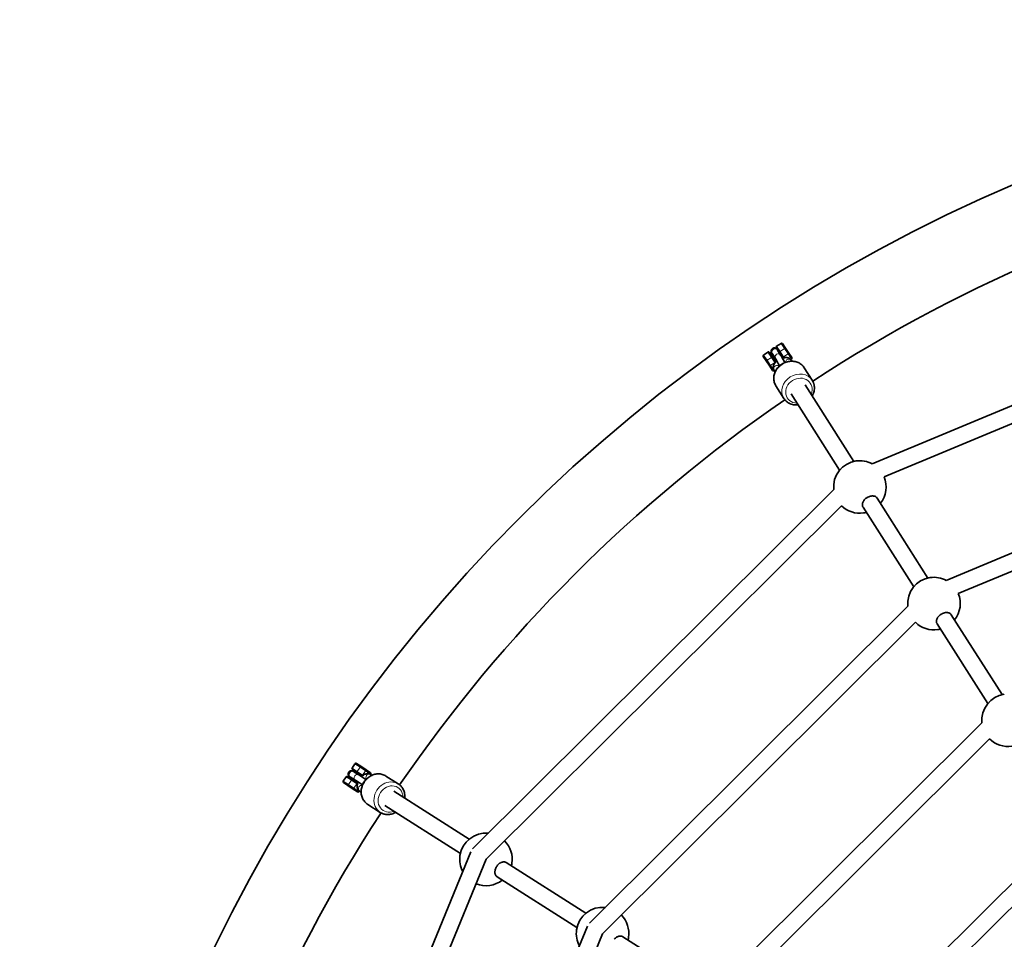
# Model space of a CAD drawing. Extents: x -2790 to 3210, y -2869 to 8700.
# Drawn here: x -1317 to -380, y 800 to 1675 of the extents above; entities that cross this region are included whole.
import ezdxf

# ---------------------------------------------------------------- set-up
doc = ezdxf.new("R2010")
doc.units = 0

msp = doc.modelspace()

# ---------------------------------------------------------------- linework, layer by layer
at = {"color": 7, "lineweight": 35}
for p, q in [((-46.12, 1444.04), (-505.58, 1252.66)), ((-40.87, 1428.9), (-494.15, 1240.09)), ((-569.24, 1327.61), (-523, 1254.89)), ((-536.58, 1246.42), (-582.74, 1319.03)), ((-435.07, 1141.75), (-17.56, 1315.75)), ((-12.89, 1300.37), (-423.64, 1129.18)), ((-542.13, 1228.04), (-885.65, 886.24)), ((-500.78, 1219.94), (-452.49, 1143.97)), ((-534.82, 1212.76), (-872.77, 876.48)), ((-466.07, 1135.51), (-514.25, 1211.29)), ((-471.62, 1117.12), (-774.53, 815.59)), ((-430.27, 1109.02), (-381.97, 1033.06)), ((-464.3, 1101.84), (-762.1, 805.39)), ((-395.55, 1024.59), (-443.73, 1100.37)), ((-401.11, 1006.22), (-663.61, 745.08)), ((-393.79, 990.93), (-651.18, 734.87)), ((-960.53, 941.24), (-888.8, 895.64)), ((-897.27, 882.06), (-969.11, 927.74)), ((-330.59, 895.31), (-552.69, 674.57)), ((-887.19, 883.48), (-1076.75, 423.27)), ((-872.77, 876.48), (-1059.78, 422.46)), ((-853.67, 873.31), (-777.89, 825.13)), ((-323.28, 880.02), (-540.27, 664.36)), ((-786.35, 811.55), (-862.32, 859.84)), ((-948.47, 394.7), (-776.28, 812.97)), ((-762.1, 805.39), (-931.49, 393.9)), ((-742.76, 802.79), (-666.97, 754.61))]:
    msp.add_line(p, q, dxfattribs=at)
at = {"color": 7, "lineweight": 35, "ltscale": 0.124997}
for p, q in [((-604.73, 1358.84), (-608.89, 1356.06)), ((-992.01, 964.89), (-996.17, 967.67)), ((-982.87, 958.78), (-987.03, 961.56)), ((-1000.35, 952.42), (-1004.5, 955.2))]:
    msp.add_line(p, q, dxfattribs=at)
at = {"color": 7, "lineweight": 13, "ltscale": 0.15}
for p, q in [((-601.4, 1353.85), (-604.73, 1358.84)), ((-596.42, 1364.39), (-593.09, 1359.4)), ((-589.75, 1354.41), (-593.09, 1359.4)), ((-608.89, 1356.06), (-605.56, 1351.07)), ((-602.22, 1346.08), (-598.89, 1341.09))]:
    msp.add_line(p, q, dxfattribs=at)
at = {"color": 7, "lineweight": 35, "ltscale": 0.125}
for p, q in [((-600.57, 1354.4), (-603.35, 1358.56)), ((-596.7, 1363.01), (-593.92, 1358.85)), ((-588.1, 1362.74), (-590.88, 1366.89)), ((-609.17, 1354.67), (-606.39, 1350.51)), ((-581.99, 1353.59), (-584.76, 1357.75)), ((-603.06, 1345.53), (-600.28, 1341.37)), ((-997.56, 967.39), (-1000.34, 963.23)), ((-1005.89, 954.92), (-1008.67, 950.76))]:
    msp.add_line(p, q, dxfattribs=at)
at = {"color": 7, "lineweight": 35, "ltscale": 0.125004}
msp.add_line((-592.26, 1367.17), (-596.42, 1364.39), dxfattribs=at)
at = {"color": 7, "lineweight": 35, "ltscale": 0.139951}
for p, q in [((-595.61, 1360.82), (-592.6, 1356.09)), ((-597.67, 1352.87), (-600.67, 1357.6))]:
    msp.add_line(p, q, dxfattribs=at)
at = {"color": 7, "lineweight": 13, "ltscale": 0.025001}
for p, q in [((-593.09, 1359.4), (-593.92, 1358.85)), ((-601.4, 1353.85), (-600.57, 1354.4)), ((-585.6, 1357.19), (-584.76, 1357.75))]:
    msp.add_line(p, q, dxfattribs=at)
at = {"color": 7, "lineweight": 35, "ltscale": 0.150003}
msp.add_line((-590.58, 1353.86), (-593.92, 1358.85), dxfattribs=at)
at = {"color": 7, "lineweight": 13, "ltscale": 0.125002}
for p, q in [((-588.93, 1362.18), (-593.09, 1359.4)), ((-598.07, 1348.86), (-602.22, 1346.08))]:
    msp.add_line(p, q, dxfattribs=at)
at = {"color": 7, "lineweight": 13, "ltscale": 0.150003}
for p, q in [((-588.93, 1362.18), (-592.26, 1367.17)), ((-601.4, 1353.85), (-598.07, 1348.86)), ((-582.26, 1352.2), (-585.6, 1357.19))]:
    msp.add_line(p, q, dxfattribs=at)
at = {"color": 7, "lineweight": 13, "ltscale": 0.024996}
for p, q in [((-588.93, 1362.18), (-588.1, 1362.74)), ((-603.06, 1345.53), (-602.22, 1346.08))]:
    msp.add_line(p, q, dxfattribs=at)
at = {"color": 7, "lineweight": 13, "ltscale": 0.149997}
msp.add_line((-588.93, 1362.18), (-585.6, 1357.19), dxfattribs=at)
at = {"color": 7, "lineweight": 35, "ltscale": 0.15}
for p, q in [((-588.1, 1362.74), (-584.76, 1357.75)), ((-606.39, 1350.51), (-603.06, 1345.53))]:
    msp.add_line(p, q, dxfattribs=at)
at = {"color": 7, "lineweight": 13, "ltscale": 0.025003}
for p, q in [((-606.39, 1350.51), (-605.56, 1351.07)), ((-589.75, 1354.41), (-590.58, 1353.86))]:
    msp.add_line(p, q, dxfattribs=at)
at = {"color": 7, "lineweight": 13, "ltscale": 0.124997}
for p, q in [((-601.4, 1353.85), (-605.56, 1351.07)), ((-585.6, 1357.19), (-589.75, 1354.41))]:
    msp.add_line(p, q, dxfattribs=at)
at = {"color": 7, "lineweight": 13, "ltscale": 0.149999}
for p, q in [((-605.56, 1351.07), (-602.22, 1346.08)), ((-992.57, 964.06), (-997.56, 967.39)), ((-1000.34, 963.23), (-995.35, 959.9)), ((-982.59, 957.39), (-987.58, 960.72)), ((-998.69, 944.1), (-993.7, 940.76))]:
    msp.add_line(p, q, dxfattribs=at)
at = {"color": 7, "lineweight": 35, "ltscale": 0.149997}
msp.add_line((-600.57, 1354.4), (-597.24, 1349.41), dxfattribs=at)
at = {"color": 7, "lineweight": 13, "ltscale": 0.024998}
for p, q in [((-598.07, 1348.86), (-597.24, 1349.41)), ((-992.57, 964.06), (-992.01, 964.89)), ((-1000.9, 951.59), (-1000.35, 952.42))]:
    msp.add_line(p, q, dxfattribs=at)
at = {"color": 7, "lineweight": 13, "ltscale": 0.006168}
msp.add_line((-597.93, 1348.65), (-598.07, 1348.86), dxfattribs=at)
at = {"color": 7, "lineweight": 35, "ltscale": 0.018026}
msp.add_line((-590.58, 1353.86), (-590.18, 1353.26), dxfattribs=at)
at = {"color": 7, "lineweight": 13, "ltscale": 0.028436}
msp.add_line((-589.75, 1354.41), (-589.12, 1353.47), dxfattribs=at)
at = {"color": 7, "lineweight": 35, "ltscale": 0.019549}
msp.add_line((-582.26, 1352.2), (-582.91, 1351.77), dxfattribs=at)
at = {"color": 7, "lineweight": 35, "ltscale": 0.030014}
msp.add_line((-581.84, 1350.19), (-582.49, 1351.2), dxfattribs=at)
at = {"color": 7, "lineweight": 35, "ltscale": 0.054592}
msp.add_line((-599.01, 1341.86), (-597.83, 1340.02), dxfattribs=at)
at = {"color": 7, "lineweight": 35, "ltscale": 0.007927}
msp.add_line((-598.63, 1341.27), (-598.89, 1341.09), dxfattribs=at)
at = {"color": 7, "lineweight": 35, "ltscale": 0.352922}
msp.add_line((-570.13, 1343.92), (-562.55, 1332.01), dxfattribs=at)
at = {"color": 7, "lineweight": 35, "ltscale": 0.352919}
for p, q in [((-597.13, 1326.75), (-589.56, 1314.84)), ((-968.26, 955.63), (-956.34, 948.06))]:
    msp.add_line(p, q, dxfattribs=at)
at = {"color": 7, "lineweight": 35, "ltscale": 0.150004}
msp.add_line((-992.01, 964.89), (-987.03, 961.56), dxfattribs=at)
at = {"color": 7, "lineweight": 35, "ltscale": 0.124998}
msp.add_line((-1000.06, 961.85), (-995.9, 959.07), dxfattribs=at)
at = {"color": 7, "lineweight": 35, "ltscale": 0.139955}
msp.add_line((-998.75, 959.77), (-994.02, 956.76), dxfattribs=at)
at = {"color": 7, "lineweight": 13, "ltscale": 0.025002}
for p, q in [((-995.35, 959.9), (-995.9, 959.07)), ((-990.36, 956.57), (-990.91, 955.74)), ((-999.25, 943.26), (-998.69, 944.1))]:
    msp.add_line(p, q, dxfattribs=at)
at = {"color": 7, "lineweight": 35, "ltscale": 0.149998}
msp.add_line((-990.91, 955.74), (-995.9, 959.07), dxfattribs=at)
at = {"color": 7, "lineweight": 13, "ltscale": 0.125}
for p, q in [((-992.57, 964.06), (-995.35, 959.9)), ((-987.58, 960.72), (-990.36, 956.57)), ((-1000.9, 951.59), (-1003.68, 947.43)), ((-995.91, 948.25), (-998.69, 944.1))]:
    msp.add_line(p, q, dxfattribs=at)
at = {"color": 7, "lineweight": 13, "ltscale": 0.149998}
for p, q in [((-990.36, 956.57), (-995.35, 959.9)), ((-992.57, 964.06), (-987.58, 960.72)), ((-1003.68, 947.43), (-998.69, 944.1)), ((-1000.9, 951.59), (-995.91, 948.25))]:
    msp.add_line(p, q, dxfattribs=at)
at = {"color": 7, "lineweight": 35, "ltscale": 0.007459}
msp.add_line((-990.91, 955.74), (-990.67, 955.57), dxfattribs=at)
at = {"color": 7, "lineweight": 13, "ltscale": 0.015041}
msp.add_line((-990.36, 956.57), (-989.86, 956.23), dxfattribs=at)
at = {"color": 7, "lineweight": 13, "ltscale": 0.025}
for p, q in [((-987.58, 960.72), (-987.03, 961.56)), ((-1004.24, 946.6), (-1003.68, 947.43))]:
    msp.add_line(p, q, dxfattribs=at)
at = {"color": 7, "lineweight": 35, "ltscale": 0.039845}
msp.add_line((-981.5, 956.35), (-982.84, 957.2), dxfattribs=at)
at = {"color": 7, "lineweight": 35, "ltscale": 0.00735}
msp.add_line((-982.59, 957.39), (-982.76, 957.15), dxfattribs=at)
at = {"color": 7, "lineweight": 13, "ltscale": 0.150004}
for p, q in [((-1008.67, 950.76), (-1003.68, 947.43)), ((-1000.9, 951.59), (-1005.89, 954.92))]:
    msp.add_line(p, q, dxfattribs=at)
at = {"color": 7, "lineweight": 35, "ltscale": 0.125002}
msp.add_line((-1008.39, 949.38), (-1004.24, 946.6), dxfattribs=at)
at = {"color": 7, "lineweight": 35, "ltscale": 0.149999}
for p, q in [((-1004.24, 946.6), (-999.25, 943.26)), ((-1000.35, 952.42), (-995.36, 949.08))]:
    msp.add_line(p, q, dxfattribs=at)
at = {"color": 7, "lineweight": 35, "ltscale": 0.13995}
msp.add_line((-997.24, 951.7), (-1001.97, 954.7), dxfattribs=at)
at = {"color": 7, "lineweight": 13, "ltscale": 0.024997}
msp.add_line((-995.91, 948.25), (-995.36, 949.08), dxfattribs=at)
at = {"color": 7, "lineweight": 13, "ltscale": 0.018859}
msp.add_line((-995.29, 947.83), (-995.91, 948.25), dxfattribs=at)
at = {"color": 7, "lineweight": 35, "ltscale": 0.010283}
msp.add_line((-995.02, 948.86), (-995.36, 949.08), dxfattribs=at)
at = {"color": 7, "lineweight": 35, "ltscale": 0.125003}
msp.add_line((-999.25, 943.26), (-995.09, 940.49), dxfattribs=at)
at = {"color": 7, "lineweight": 35, "ltscale": 0.01762}
msp.add_line((-993.31, 941.35), (-993.7, 940.76), dxfattribs=at)
at = {"color": 7, "lineweight": 35, "ltscale": 0.002587}
msp.add_line((-993.31, 941.35), (-993.23, 941.29), dxfattribs=at)
at = {"color": 7, "lineweight": 35, "ltscale": 0.045507}
msp.add_line((-993.23, 941.29), (-991.69, 940.32), dxfattribs=at)
at = {"color": 7, "lineweight": 35, "ltscale": 0.352924}
msp.add_line((-985.43, 928.63), (-973.51, 921.06), dxfattribs=at)
at = {"color": 7, "lineweight": 35}
for points in [[(-600.05, 1362.51), (-600.39, 1362.3), (-600.7, 1362.05), (-600.97, 1361.75), (-601.2, 1361.43), (-601.37, 1361.12), (-601.5, 1360.79), (-601.61, 1360.34), (-601.65, 1359.91), (-601.63, 1359.51), (-601.55, 1359.06), (-601.4, 1358.56), (-601.13, 1357.91), (-600.64, 1356.85), (-599.71, 1354.98), (-598.37, 1352.41), (-596.99, 1349.9), (-596.89, 1349.72)], [(-600.05, 1362.51), (-599.69, 1362.67), (-599.32, 1362.79), (-598.93, 1362.85), (-598.53, 1362.86), (-598.13, 1362.82), (-597.74, 1362.73), (-597.37, 1362.59), (-597.02, 1362.4), (-596.63, 1362.11), (-596.31, 1361.79), (-596, 1361.4), (-595.61, 1360.82)], [(-596.18, 1350.33), (-596.8, 1349.81), (-597.37, 1349.26), (-597.9, 1348.69), (-598.38, 1348.08), (-598.81, 1347.42), (-599.14, 1346.8), (-599.39, 1346.19), (-599.55, 1345.67), (-599.66, 1345.11), (-599.71, 1344.69), (-599.71, 1344.1), (-599.67, 1343.63), (-599.57, 1343.17), (-599.4, 1342.63), (-599.23, 1342.25)], [(-593.69, 1345.66), (-594.97, 1348.1), (-596.29, 1350.52), (-597.23, 1352.17), (-597.67, 1352.87)], [(-588.6, 1348.87), (-590.08, 1351.68), (-591.34, 1353.96), (-592.23, 1355.49), (-592.6, 1356.09)], [(-582.49, 1351.2), (-582.76, 1351.59), (-583.07, 1351.94), (-583.41, 1352.26), (-583.9, 1352.62), (-584.42, 1352.92), (-584.9, 1353.14), (-585.54, 1353.34), (-586.18, 1353.48), (-586.82, 1353.56), (-587.37, 1353.59), (-588.16, 1353.57), (-588.94, 1353.49), (-589.72, 1353.36), (-590.71, 1353.12), (-590.85, 1353.08)], [(-590.16, 1348.13), (-589.21, 1348.61), (-588.23, 1349.02), (-587.23, 1349.38), (-586.21, 1349.67), (-585.17, 1349.9), (-584.13, 1350.06), (-583.09, 1350.16), (-582.04, 1350.19), (-581, 1350.15), (-579.96, 1350.05), (-578.94, 1349.87), (-577.94, 1349.63), (-576.96, 1349.31), (-576.01, 1348.93), (-575.09, 1348.49), (-574.21, 1347.98), (-573.37, 1347.4), (-572.58, 1346.77), (-571.84, 1346.08), (-571.16, 1345.33), (-570.62, 1344.64), (-570.13, 1343.92)], [(-597.13, 1326.75), (-597.53, 1327.42), (-597.98, 1328.32), (-598.37, 1329.26), (-598.68, 1330.22), (-598.91, 1331.21), (-599.07, 1332.21), (-599.16, 1333.22), (-599.17, 1334.25), (-599.11, 1335.27), (-598.97, 1336.29), (-598.77, 1337.3), (-598.49, 1338.3), (-598.15, 1339.28), (-597.74, 1340.24), (-597.26, 1341.17), (-596.73, 1342.07), (-596.14, 1342.95), (-595.49, 1343.78), (-594.79, 1344.58), (-594.04, 1345.34), (-593.25, 1346.05), (-592.41, 1346.71), (-591.54, 1347.32), (-590.63, 1347.88), (-590.16, 1348.13)], [(-562.55, 1332.01), (-562.14, 1331.32), (-561.9, 1330.86), (-561.68, 1330.39), (-561.47, 1329.91), (-561.29, 1329.43), (-561.12, 1328.93), (-560.98, 1328.43), (-560.85, 1327.93), (-560.74, 1327.42), (-560.66, 1326.91), (-560.59, 1326.39), (-560.54, 1325.87), (-560.51, 1324.82), (-560.55, 1323.77), (-560.67, 1322.72), (-560.86, 1321.68), (-561.14, 1320.65), (-561.48, 1319.64), (-561.89, 1318.65), (-562.37, 1317.69), (-562.63, 1317.22)], [(-589.56, 1314.84), (-589.05, 1314.1), (-588.49, 1313.39), (-588.14, 1313), (-587.78, 1312.62), (-587.4, 1312.26), (-587.01, 1311.91), (-586.61, 1311.58), (-586.19, 1311.27), (-585.76, 1310.97), (-585.32, 1310.69), (-584.87, 1310.42), (-584.41, 1310.18), (-583.45, 1309.73), (-582.46, 1309.36), (-581.45, 1309.06), (-580.41, 1308.83), (-579.36, 1308.67), (-578.29, 1308.59), (-577.21, 1308.58), (-576.13, 1308.64)], [(-514.25, 1211.29), (-514.39, 1211.53), (-514.51, 1211.79), (-514.62, 1212.05), (-514.71, 1212.32), (-514.84, 1212.89), (-514.89, 1213.48), (-514.87, 1214.09), (-514.78, 1214.71), (-514.63, 1215.33), (-514.46, 1215.83), (-514.24, 1216.33), (-513.99, 1216.82), (-513.78, 1217.18), (-513.55, 1217.54), (-513.03, 1218.23), (-512.44, 1218.88), (-511.79, 1219.48)], [(-501.48, 1220.76), (-501.71, 1220.95), (-501.95, 1221.12), (-502.47, 1221.43), (-503.04, 1221.68), (-503.65, 1221.86), (-504.29, 1221.98), (-504.97, 1222.04), (-505.66, 1222.04), (-506.46, 1221.96), (-507.26, 1221.81), (-508.06, 1221.59), (-508.85, 1221.29), (-509.63, 1220.93), (-510.38, 1220.51), (-510.73, 1220.28)], [(-443.73, 1100.37), (-443.87, 1100.62), (-444, 1100.87), (-444.11, 1101.14), (-444.2, 1101.41), (-444.32, 1101.97), (-444.38, 1102.56), (-444.36, 1103.17), (-444.27, 1103.79), (-444.11, 1104.42), (-443.94, 1104.92), (-443.73, 1105.41), (-443.48, 1105.9), (-443.27, 1106.27), (-443.03, 1106.62), (-442.51, 1107.31), (-441.92, 1107.96), (-441.27, 1108.57)], [(-430.97, 1109.84), (-431.19, 1110.03), (-431.43, 1110.21), (-431.95, 1110.51), (-432.52, 1110.76), (-433.13, 1110.95), (-433.78, 1111.07), (-434.46, 1111.13), (-435.15, 1111.12), (-435.94, 1111.05), (-436.75, 1110.89), (-437.55, 1110.67), (-438.34, 1110.38), (-439.11, 1110.02), (-439.86, 1109.6), (-440.22, 1109.37)], [(-1003.56, 959.32), (-1003.76, 958.97), (-1003.91, 958.6), (-1004.01, 958.22), (-1004.05, 957.83), (-1004.05, 957.43), (-1003.99, 957.04), (-1003.89, 956.66), (-1003.73, 956.3), (-1003.51, 955.94), (-1003.26, 955.62), (-1002.93, 955.32), (-1002.52, 955.01), (-1001.49, 954.31), (-998.5, 952.31), (-994.69, 949.79)], [(-1003.56, 959.32), (-1003.33, 959.63), (-1003.05, 959.91), (-1002.74, 960.15), (-1002.4, 960.35), (-1002.04, 960.5), (-1001.66, 960.6), (-1001.27, 960.65), (-1000.88, 960.66), (-1000.52, 960.61), (-1000.18, 960.53), (-999.73, 960.35), (-999.29, 960.11), (-998.75, 959.77)], [(-987.12, 952.24), (-991.87, 955.37), (-993.92, 956.7), (-994.02, 956.76)], [(-982.84, 957.2), (-983.26, 957.44), (-983.7, 957.63), (-984.15, 957.77), (-984.74, 957.89), (-985.19, 957.93), (-985.76, 957.92), (-986.31, 957.86), (-986.97, 957.71), (-987.64, 957.49), (-988.12, 957.29), (-988.81, 956.93), (-989.46, 956.52), (-990.09, 956.05), (-990.7, 955.54), (-991.28, 954.99)], [(-988.79, 950.09), (-988.17, 950.97), (-987.51, 951.8), (-986.8, 952.59), (-986.04, 953.34), (-985.24, 954.03), (-984.4, 954.68), (-983.53, 955.26), (-982.62, 955.79), (-981.68, 956.26), (-980.72, 956.67), (-979.74, 957.01), (-978.74, 957.28), (-977.73, 957.49), (-976.71, 957.62), (-975.69, 957.68), (-974.67, 957.66), (-973.65, 957.57), (-972.65, 957.4), (-971.67, 957.16), (-970.71, 956.85), (-969.77, 956.46), (-968.87, 956), (-968.26, 955.63)], [(-990.35, 947.18), (-995.18, 950.36), (-997.15, 951.64), (-997.24, 951.7)], [(-994.6, 949.99), (-994.89, 949.25), (-995.12, 948.5), (-995.3, 947.75), (-995.43, 946.99), (-995.5, 946.23), (-995.5, 945.72), (-995.45, 945.07), (-995.34, 944.41), (-995.19, 943.88), (-994.99, 943.35), (-994.72, 942.84), (-994.38, 942.34), (-993.99, 941.9), (-993.55, 941.52), (-993.31, 941.35)], [(-985.43, 928.63), (-986.23, 929.18), (-986.88, 929.7), (-987.62, 930.39), (-988.31, 931.13), (-988.94, 931.92), (-989.51, 932.76), (-990.02, 933.65), (-990.46, 934.57), (-990.84, 935.52), (-991.15, 936.5), (-991.39, 937.51), (-991.56, 938.53), (-991.66, 939.56), (-991.69, 940.6), (-991.66, 941.65), (-991.56, 942.7), (-991.39, 943.74), (-991.16, 944.77), (-990.86, 945.79), (-990.5, 946.79), (-990.09, 947.77), (-989.61, 948.72), (-989.07, 949.64), (-988.79, 950.09)], [(-956.34, 948.06), (-955.52, 947.49), (-954.84, 946.95), (-954.46, 946.6), (-954.09, 946.24), (-953.73, 945.86), (-953.38, 945.47), (-953.06, 945.07), (-952.75, 944.65), (-952.45, 944.23), (-952.17, 943.79), (-951.66, 942.87), (-951.22, 941.92), (-950.85, 940.94), (-950.55, 939.93), (-950.33, 938.89), (-950.17, 937.84), (-950.09, 936.78), (-950.08, 935.71), (-950.14, 934.64)], [(-973.51, 921.06), (-972.88, 920.68), (-972.41, 920.43), (-971.94, 920.2), (-971.46, 920), (-970.98, 919.81), (-970.48, 919.64), (-969.98, 919.49), (-969.48, 919.36), (-968.96, 919.25), (-968.45, 919.17), (-967.93, 919.1), (-967.41, 919.05), (-966.88, 919.02), (-965.83, 919.02), (-964.77, 919.1), (-963.72, 919.26), (-962.69, 919.49), (-961.66, 919.8), (-960.66, 920.17), (-959.68, 920.62), (-958.73, 921.13)], [(-853.67, 873.31), (-853.92, 873.45), (-854.17, 873.57), (-854.43, 873.68), (-854.7, 873.77), (-855.27, 873.9), (-855.86, 873.95), (-856.47, 873.93), (-857.09, 873.84), (-857.71, 873.69), (-858.21, 873.52), (-858.71, 873.3), (-859.2, 873.05), (-859.56, 872.84), (-859.92, 872.61), (-860.61, 872.09), (-861.26, 871.5), (-861.87, 870.85)], [(-863.14, 860.54), (-863.33, 860.77), (-863.51, 861.01), (-863.81, 861.53), (-864.06, 862.1), (-864.24, 862.71), (-864.37, 863.36), (-864.42, 864.03), (-864.42, 864.73), (-864.39, 865.14), (-864.34, 865.56), (-864.26, 865.99), (-864.17, 866.42), (-863.92, 867.27), (-863.59, 868.1), (-863.19, 868.92), (-862.73, 869.7), (-862.67, 869.79)], [(-742.76, 802.79), (-743, 802.94), (-743.25, 803.06), (-743.52, 803.17), (-743.79, 803.26), (-744.36, 803.38), (-744.95, 803.44), (-745.55, 803.42), (-746.17, 803.33), (-746.8, 803.17), (-747.3, 803), (-747.8, 802.79), (-748.29, 802.54), (-748.65, 802.33), (-749, 802.09), (-749.69, 801.57), (-750.34, 800.98), (-750.95, 800.33)]]:
    msp.add_lwpolyline(points, dxfattribs=at)
for radius in [3000, 1487.5]:
    msp.add_circle((210, 148.5), radius, dxfattribs=at)
for centre, radius, start, end in [((210, 148.5), 1412.5, 101.86338, 123.13662), ((-604.18, 1358), 1, 33.75, 123.75), ((-595.86, 1363.56), 1, 123.75, 213.75), ((-591.71, 1366.34), 1, 33.75, 123.75), ((-608.34, 1355.23), 1, 123.75, 213.75), ((-606.3, 1354.08), 6.64, 31.99076, 35.09338), ((-582.82, 1353.03), 1, 303.75, 33.75), ((-599.45, 1341.92), 1, 213.75, 303.75), ((-595.18, 1344.29), 4.53, 206.7695, 212.44778), ((210, 148.5), 1412.5, 124.42995, 145.57007), ((-517.26, 1230.55), 25, 98.30999, 185.76081), ((-517.26, 1230.55), 25, 62.15792, 98.30895), ((-517.26, 1230.55), 25, 321.61403, 22.41994), ((-504.58, 1211.08), 11.07, 123.7449, 130.59824), ((-504.15, 1217.79), 4, 32.53028, 48.05651), ((-517.26, 1230.55), 25, 225.39472, 278.30967), ((-517.26, 1230.56), 25.01, 278.31081, 284.28598), ((-446.75, 1119.64), 25, 98.31, 185.77502), ((-446.75, 1119.64), 25, 62.16945, 98.30898), ((-446.75, 1119.64), 25, 321.61403, 22.43138), ((-434.07, 1100.17), 11.06, 123.74042, 130.60069), ((-433.64, 1106.87), 4, 32.53031, 48.05651), ((-446.75, 1119.64), 25, 225.40853, 278.30968), ((-446.75, 1119.64), 25.01, 278.31081, 284.28598), ((-376.23, 1008.72), 25, 98.30999, 185.75413), ((-376.23, 1008.72), 25, 225.38823, 278.30967), ((-996.73, 966.84), 1, 56.25, 146.25), ((-999.5, 962.68), 1, 146.25, 236.25), ((-983.42, 957.95), 1, 326.25, 56.25), ((-1007.84, 950.21), 1, 146.25, 236.25), ((-1005.06, 954.36), 1, 56.25, 146.25), ((-1015.24, 934.05), 24.55, 57.26899, 58.69863), ((-994.53, 941.32), 1, 236.25, 326.25), ((210, 148.5), 1412.5, 146.86337, 168.1355), ((-872.94, 876.32), 25, 84.64852, 171.69), ((-872.94, 876.32), 25, 351.68994, 44.85464), ((-872.93, 876.32), 25, 171.69148, 208.08633), ((-872.94, 876.32), 25.01, 345.71402, 351.68919), ((-853.46, 863.64), 11.07, 139.40176, 146.25511), ((-872.94, 876.32), 25, 247.81845, 308.38609), ((-860.17, 863.21), 4, 221.94349, 237.46973), ((-762.02, 805.81), 25, 83.93856, 171.68996), ((-762.02, 805.81), 25, 351.69011, 44.31114), ((-762.02, 805.81), 25, 171.69149, 208.09636), ((-762.03, 805.81), 25.01, 345.71402, 351.68919)]:
    msp.add_arc(centre, radius, start, end, dxfattribs=at)
at = {"color": 7, "lineweight": 13}
for centre, major_axis, start_param, end_param in [((-598.14, 1359.21), (2.53, 1.61), 6.283183, 9.338167), ((-598.14, 1359.21), (-2.53, -1.61), 6.196575, 6.283161), ((-583.63, 1335.34), (-13.5, -8.58), 3.141629, 6.283221), ((-595.13, 1354.48), (2.53, 1.61), 6.283183, 9.338167), ((-595.13, 1354.48), (-2.53, -1.61), 6.196575, 6.283161), ((-585.02, 1349.59), (-2.53, -1.61), 4.625778, 5.818935), ((-585.02, 1349.59), (2.53, 1.61), 6.283183, 7.767371), ((-596.47, 1343.47), (-2.53, -1.61), 4.625778, 6.283161), ((-596.47, 1343.47), (2.53, 1.61), 0.097439, 1.484186), ((-576.05, 1323.42), (-13.5, -8.58), 3.141629, 6.283221), ((-575.27, 1322.19), (-10.97, -6.97), 2.233675, 7.191101), ((-1000.36, 957.23), (1.61, 2.53), 6.283185, 9.404898), ((-995.63, 954.23), (1.61, 2.53), 6.283185, 9.404898), ((-976.84, 942.13), (-8.58, -13.5), 3.141564, 6.283157), ((-984.45, 954.67), (-1.61, -2.53), 4.692509, 5.962531), ((-984.45, 954.67), (1.61, 2.53), 6.283185, 7.834102), ((-1000.36, 957.23), (-1.61, -2.53), 6.263306, 6.283227), ((-995.63, 954.23), (-1.61, -2.53), 6.263306, 6.283227), ((-991.62, 943.82), (1.61, 2.53), 0.236435, 1.550917), ((-964.93, 934.56), (-8.58, -13.5), 3.141564, 6.283157), ((-963.7, 933.77), (-6.97, -10.97), 2.23367, 7.191113), ((-991.62, 943.82), (-1.61, -2.53), 4.692509, 6.283227)]:
    msp.add_ellipse(centre, major_axis=major_axis, ratio=0.873521, start_param=start_param, end_param=end_param, dxfattribs=at)

doc.saveas('drawing.dxf')
